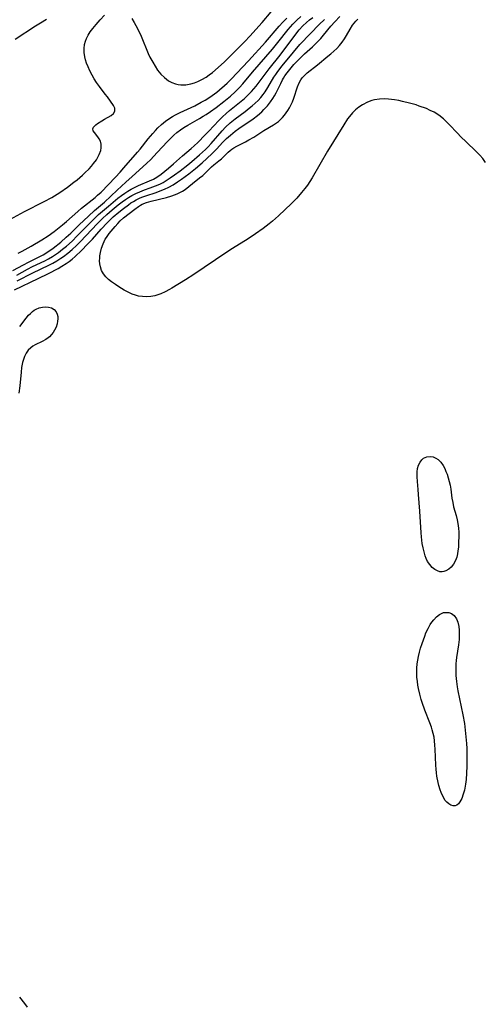
# Model space of a CAD drawing. Units: inches. Extents: x 2088261 to 2093701, y 159274 to 164711.
# Drawn here: x 2091199 to 2091277, y 160772 to 160938 of the extents above; entities that cross this region are included whole.
import ezdxf

# ---------------------------------------------------------------- set-up
doc = ezdxf.new("R2010")
doc.units = ezdxf.units.IN
doc.header["$MEASUREMENT"] = 0
doc.layers.add('c_14_T15S_R19E', color=146, linetype='Continuous')

msp = doc.modelspace()

# ---------------------------------------------------------------- linework, layer by layer
at = {"layer": 'c_14_T15S_R19E'}
for points in [[(2091218.27, 160937.78, 944), (2091218.66, 160937.15, 944), (2091219.21, 160936.1, 944), (2091219.82, 160934.81, 944), (2091221.04, 160931.93, 944), (2091221.32, 160931.32, 944), (2091221.78, 160930.45, 944), (2091222.18, 160929.78, 944), (2091222.61, 160929.13, 944), (2091223.13, 160928.47, 944), (2091223.74, 160927.86, 944), (2091224.41, 160927.35, 944), (2091225, 160927.03, 944), (2091225.62, 160926.81, 944), (2091226.05, 160926.71, 944), (2091226.49, 160926.65, 944), (2091227.35, 160926.66, 944), (2091228.21, 160926.8, 944), (2091228.78, 160926.97, 944), (2091229.35, 160927.2, 944), (2091230.06, 160927.54, 944), (2091230.75, 160927.95, 944), (2091231.27, 160928.31, 944), (2091231.81, 160928.73, 944), (2091232.8, 160929.58, 944), (2091233.82, 160930.5, 944), (2091234.47, 160931.11, 944), (2091237.26, 160933.93, 944), (2091238.12, 160934.85, 944), (2091240.17, 160937.14, 944), (2091241.68, 160938.94, 944)], [(2091197.16, 160903.69, 944), (2091200.22, 160905.33, 944), (2091203.54, 160907.01, 944), (2091204.83, 160907.72, 944), (2091206.17, 160908.55, 944), (2091207.44, 160909.42, 944), (2091208.54, 160910.26, 944), (2091209.07, 160910.69, 944), (2091210, 160911.48, 944), (2091210.4, 160911.85, 944), (2091211.09, 160912.53, 944), (2091211.5, 160912.97, 944), (2091211.86, 160913.41, 944), (2091212.33, 160914.06, 944), (2091212.58, 160914.49, 944), (2091212.8, 160914.91, 944), (2091213.06, 160915.61, 944), (2091213.15, 160916.08, 944), (2091213.13, 160916.7, 944), (2091213.01, 160917.16, 944), (2091212.81, 160917.57, 944), (2091212.58, 160917.91, 944), (2091211.98, 160918.61, 944), (2091211.78, 160918.94, 944), (2091211.72, 160919.23, 944), (2091211.83, 160919.52, 944), (2091212.22, 160919.94, 944), (2091212.5, 160920.14, 944), (2091213.24, 160920.62, 944), (2091213.69, 160920.89, 944), (2091214.82, 160921.5, 944), (2091215.22, 160921.83, 944), (2091215.43, 160922.2, 944), (2091215.42, 160922.7, 944), (2091215.21, 160923.16, 944), (2091214.17, 160924.64, 944), (2091213.82, 160925.1, 944), (2091212.83, 160926.36, 944), (2091212.33, 160927.06, 944), (2091211.94, 160927.66, 944), (2091211.59, 160928.29, 944), (2091211.23, 160929.01, 944), (2091210.93, 160929.66, 944), (2091210.66, 160930.32, 944), (2091210.48, 160930.87, 944), (2091210.36, 160931.38, 944), (2091210.27, 160932.09, 944), (2091210.27, 160932.76, 944), (2091210.35, 160933.41, 944), (2091210.49, 160934, 944), (2091210.67, 160934.47, 944), (2091210.94, 160935.01, 944), (2091211.3, 160935.57, 944), (2091211.7, 160936.11, 944), (2091212.27, 160936.8, 944), (2091212.98, 160937.59, 944), (2091213.68, 160938.34, 944)], [(2091198.3, 160895.41, 948), (2091200.08, 160896.4, 948), (2091200.89, 160896.84, 948), (2091203.37, 160898.09, 948), (2091204.19, 160898.57, 948), (2091205.07, 160899.18, 948), (2091206.36, 160900.22, 948), (2091207.26, 160901.01, 948), (2091208.02, 160901.73, 948), (2091209.42, 160903.12, 948), (2091210.97, 160904.59, 948), (2091211.98, 160905.5, 948), (2091213.66, 160906.94, 948), (2091215.81, 160908.95, 948), (2091217.28, 160910.28, 948), (2091218.32, 160911.24, 948), (2091220.73, 160913.41, 948), (2091221.46, 160914.12, 948), (2091221.92, 160914.61, 948), (2091223.33, 160916.14, 948), (2091224.32, 160917.19, 948), (2091224.81, 160917.69, 948), (2091225.32, 160918.17, 948), (2091225.84, 160918.63, 948), (2091226.44, 160919.07, 948), (2091227.04, 160919.48, 948), (2091227.67, 160919.86, 948), (2091229.67, 160921, 948), (2091230.28, 160921.36, 948), (2091230.74, 160921.65, 948), (2091231.49, 160922.16, 948), (2091232.43, 160922.84, 948), (2091233.76, 160923.87, 948), (2091234.84, 160924.74, 948), (2091235.63, 160925.46, 948), (2091236.36, 160926.2, 948), (2091236.91, 160926.82, 948), (2091238.54, 160928.76, 948), (2091241.89, 160932.66, 948), (2091242.8, 160933.77, 948), (2091244.56, 160935.98, 948), (2091245.32, 160936.85, 948), (2091245.66, 160937.21, 948), (2091246.01, 160937.55, 948), (2091246.66, 160938.12, 948)], [(2091198.56, 160892.19, 954), (2091202.55, 160894.08, 954), (2091204.26, 160894.91, 954), (2091205.9, 160895.77, 954), (2091206.54, 160896.14, 954), (2091207.22, 160896.58, 954), (2091207.75, 160896.96, 954), (2091208.26, 160897.36, 954), (2091208.74, 160897.77, 954), (2091209.81, 160898.79, 954), (2091210.84, 160899.83, 954), (2091211.65, 160900.72, 954), (2091213.13, 160902.39, 954), (2091214.13, 160903.44, 954), (2091214.67, 160903.98, 954), (2091215.16, 160904.44, 954), (2091216.07, 160905.23, 954), (2091216.88, 160905.88, 954), (2091217.7, 160906.49, 954), (2091218.12, 160906.78, 954), (2091218.55, 160907.05, 954), (2091218.99, 160907.31, 954), (2091219.68, 160907.64, 954), (2091220.15, 160907.83, 954), (2091220.63, 160908.01, 954), (2091222.35, 160908.57, 954), (2091223.04, 160908.81, 954), (2091223.74, 160909.1, 954), (2091224.49, 160909.46, 954), (2091225.22, 160909.86, 954), (2091225.97, 160910.34, 954), (2091226.64, 160910.8, 954), (2091227.83, 160911.68, 954), (2091228.97, 160912.6, 954), (2091230.07, 160913.56, 954), (2091231.73, 160915.06, 954), (2091232.49, 160915.82, 954), (2091233.59, 160916.99, 954), (2091234.2, 160917.61, 954), (2091234.84, 160918.19, 954), (2091235.66, 160918.86, 954), (2091236.26, 160919.29, 954), (2091238.65, 160920.96, 954), (2091239.39, 160921.52, 954), (2091240.1, 160922.13, 954), (2091240.48, 160922.49, 954), (2091241.07, 160923.12, 954), (2091241.6, 160923.8, 954), (2091241.97, 160924.34, 954), (2091242.26, 160924.82, 954), (2091242.53, 160925.31, 954), (2091243.3, 160926.88, 954), (2091243.61, 160927.49, 954), (2091243.78, 160927.79, 954), (2091244.01, 160928.16, 954), (2091244.39, 160928.69, 954), (2091244.81, 160929.22, 954), (2091245.52, 160930.05, 954), (2091245.94, 160930.52, 954), (2091246.49, 160931.09, 954), (2091247.3, 160931.87, 954), (2091248.61, 160933.06, 954), (2091249.57, 160933.98, 954), (2091250.02, 160934.45, 954), (2091250.49, 160934.99, 954), (2091251.73, 160936.5, 954), (2091252.38, 160937.25, 954), (2091253.22, 160938.12, 954)], [(2091203.96, 160937.62, 944), (2091202.92, 160937.01, 944), (2091202.11, 160936.5, 944), (2091198.65, 160934.28, 944)], [(2091198.97, 160894.67, 950), (2091200.77, 160895.67, 950), (2091201.59, 160896.09, 950), (2091203.65, 160897.08, 950), (2091204.26, 160897.39, 950), (2091204.96, 160897.79, 950), (2091205.46, 160898.11, 950), (2091205.94, 160898.45, 950), (2091206.65, 160898.99, 950), (2091207.3, 160899.54, 950), (2091208.23, 160900.37, 950), (2091209.11, 160901.24, 950), (2091211.81, 160904, 950), (2091212.7, 160904.84, 950), (2091214.34, 160906.25, 950), (2091215.94, 160907.59, 950), (2091216.56, 160908.05, 950), (2091217.08, 160908.42, 950), (2091217.62, 160908.77, 950), (2091218.18, 160909.1, 950), (2091218.74, 160909.41, 950), (2091219.41, 160909.74, 950), (2091221.27, 160910.5, 950), (2091221.92, 160910.81, 950), (2091222.19, 160910.96, 950), (2091222.64, 160911.25, 950), (2091223.18, 160911.65, 950), (2091224.42, 160912.65, 950), (2091225.26, 160913.36, 950), (2091226.8, 160914.71, 950), (2091228.26, 160915.95, 950), (2091228.75, 160916.39, 950), (2091229.37, 160916.98, 950), (2091230.61, 160918.22, 950), (2091231.23, 160918.85, 950), (2091232.91, 160920.67, 950), (2091233.49, 160921.26, 950), (2091234.1, 160921.83, 950), (2091234.66, 160922.32, 950), (2091236.66, 160923.91, 950), (2091237.2, 160924.36, 950), (2091237.73, 160924.84, 950), (2091238.41, 160925.53, 950), (2091238.79, 160925.96, 950), (2091239.15, 160926.4, 950), (2091241.34, 160929.33, 950), (2091243.18, 160931.62, 950), (2091246.01, 160935.41, 950), (2091246.42, 160935.91, 950), (2091247.01, 160936.56, 950), (2091247.64, 160937.14, 950), (2091248.15, 160937.56, 950), (2091248.67, 160937.97, 950)], [(2091198.99, 160893.67, 952), (2091201.62, 160895.05, 952), (2091204.33, 160896.32, 952), (2091205.01, 160896.67, 952), (2091205.67, 160897.05, 952), (2091206.34, 160897.48, 952), (2091206.79, 160897.8, 952), (2091207.54, 160898.37, 952), (2091208.26, 160898.98, 952), (2091208.97, 160899.62, 952), (2091209.66, 160900.3, 952), (2091210.56, 160901.23, 952), (2091212.51, 160903.33, 952), (2091213.37, 160904.19, 952), (2091214.1, 160904.86, 952), (2091214.96, 160905.61, 952), (2091215.99, 160906.46, 952), (2091216.65, 160906.96, 952), (2091217.19, 160907.35, 952), (2091217.74, 160907.71, 952), (2091218.3, 160908.04, 952), (2091218.94, 160908.38, 952), (2091219.6, 160908.68, 952), (2091220.4, 160908.99, 952), (2091221.37, 160909.32, 952), (2091222.25, 160909.65, 952), (2091222.96, 160909.96, 952), (2091223.52, 160910.25, 952), (2091224.07, 160910.57, 952), (2091224.72, 160911, 952), (2091225.43, 160911.49, 952), (2091226.39, 160912.21, 952), (2091227.68, 160913.21, 952), (2091228.36, 160913.77, 952), (2091229.64, 160914.87, 952), (2091230.63, 160915.78, 952), (2091231.09, 160916.23, 952), (2091231.62, 160916.79, 952), (2091233.46, 160918.93, 952), (2091234.03, 160919.54, 952), (2091234.81, 160920.27, 952), (2091235.62, 160920.93, 952), (2091237.33, 160922.19, 952), (2091237.99, 160922.7, 952), (2091238.5, 160923.11, 952), (2091238.99, 160923.55, 952), (2091239.48, 160924.01, 952), (2091239.94, 160924.51, 952), (2091240.37, 160925.03, 952), (2091240.68, 160925.46, 952), (2091241.15, 160926.2, 952), (2091242.16, 160927.93, 952), (2091242.48, 160928.41, 952), (2091242.81, 160928.89, 952), (2091243.54, 160929.83, 952), (2091245.44, 160932.15, 952), (2091246.53, 160933.41, 952), (2091248.29, 160935.28, 952), (2091249.76, 160936.79, 952), (2091250.64, 160937.63, 952)], [(2091199.19, 160898.32, 946), (2091199.87, 160898.67, 946), (2091201.38, 160899.5, 946), (2091203.16, 160900.56, 946), (2091204.22, 160901.24, 946), (2091205.23, 160901.99, 946), (2091206.64, 160903.11, 946), (2091207.28, 160903.65, 946), (2091209.18, 160905.34, 946), (2091209.84, 160905.9, 946), (2091212.13, 160907.73, 946), (2091212.52, 160908.07, 946), (2091213.11, 160908.62, 946), (2091215.51, 160911.11, 946), (2091216.3, 160911.96, 946), (2091216.93, 160912.67, 946), (2091219.25, 160915.33, 946), (2091219.69, 160915.85, 946), (2091221.04, 160917.56, 946), (2091221.81, 160918.49, 946), (2091222.23, 160918.97, 946), (2091222.65, 160919.42, 946), (2091223.27, 160920, 946), (2091223.92, 160920.54, 946), (2091224.5, 160920.95, 946), (2091225.11, 160921.33, 946), (2091225.6, 160921.61, 946), (2091226.41, 160922.02, 946), (2091228.84, 160923.14, 946), (2091229.93, 160923.71, 946), (2091230.58, 160924.08, 946), (2091231.21, 160924.46, 946), (2091231.78, 160924.85, 946), (2091232.57, 160925.44, 946), (2091233.01, 160925.79, 946), (2091233.86, 160926.54, 946), (2091234.27, 160926.92, 946), (2091234.95, 160927.61, 946), (2091237.88, 160930.69, 946), (2091240.72, 160933.84, 946), (2091243.02, 160936.52, 946), (2091243.64, 160937.2, 946), (2091244.3, 160937.88, 946)], [(2091277.7, 160913.58, 956), (2091277.24, 160914.24, 956), (2091276.77, 160914.81, 956), (2091276.26, 160915.34, 956), (2091274.34, 160917.15, 956), (2091273.67, 160917.81, 956), (2091272.88, 160918.62, 956), (2091271.69, 160919.89, 956), (2091271.16, 160920.43, 956), (2091270.62, 160920.94, 956), (2091269.85, 160921.55, 956), (2091269.07, 160922.04, 956), (2091268.43, 160922.36, 956), (2091267.77, 160922.65, 956), (2091266.58, 160923.08, 956), (2091266.03, 160923.26, 956), (2091264.95, 160923.57, 956), (2091263.78, 160923.86, 956), (2091263.14, 160924, 956), (2091262.43, 160924.13, 956), (2091261.91, 160924.2, 956), (2091261.39, 160924.25, 956), (2091260.68, 160924.28, 956), (2091259.87, 160924.25, 956), (2091259.07, 160924.13, 956), (2091258.61, 160924.02, 956), (2091257.86, 160923.75, 956), (2091257.01, 160923.31, 956), (2091256.42, 160922.92, 956), (2091255.87, 160922.47, 956), (2091255.35, 160921.95, 956), (2091254.85, 160921.34, 956), (2091254.53, 160920.91, 956), (2091253.87, 160919.9, 956), (2091251.18, 160915.52, 956), (2091248.59, 160911.03, 956), (2091248.18, 160910.38, 956), (2091247.77, 160909.78, 956), (2091247.34, 160909.19, 956), (2091246.81, 160908.53, 956), (2091245.98, 160907.59, 956), (2091245.11, 160906.69, 956), (2091242.94, 160904.64, 956), (2091241.93, 160903.75, 956), (2091241.34, 160903.26, 956), (2091240.34, 160902.5, 956), (2091239.06, 160901.6, 956), (2091237.8, 160900.76, 956), (2091235.2, 160899.11, 956), (2091234.09, 160898.38, 956), (2091228.7, 160894.75, 956), (2091227.31, 160893.87, 956), (2091224.99, 160892.44, 956), (2091224.63, 160892.22, 956), (2091223.89, 160891.83, 956), (2091223.14, 160891.5, 956), (2091222.65, 160891.33, 956), (2091222.15, 160891.19, 956), (2091221.49, 160891.07, 956), (2091220.82, 160891.02, 956), (2091220.06, 160891.04, 956), (2091219.42, 160891.13, 956), (2091218.87, 160891.27, 956), (2091218.34, 160891.45, 956), (2091217.66, 160891.76, 956), (2091217, 160892.12, 956), (2091216.09, 160892.68, 956), (2091215.52, 160893.06, 956), (2091214.87, 160893.52, 956), (2091214.35, 160893.94, 956), (2091213.89, 160894.39, 956), (2091213.5, 160894.89, 956), (2091213.2, 160895.44, 956), (2091213, 160896.05, 956), (2091212.91, 160896.56, 956), (2091212.87, 160897.08, 956), (2091212.88, 160897.5, 956), (2091212.92, 160897.92, 956), (2091213.02, 160898.46, 956), (2091213.2, 160899.18, 956), (2091213.44, 160899.89, 956), (2091213.81, 160900.69, 956), (2091214, 160901, 956), (2091214.49, 160901.67, 956), (2091215.46, 160902.84, 956), (2091215.9, 160903.35, 956), (2091216.3, 160903.77, 956), (2091216.88, 160904.28, 956), (2091218.77, 160905.74, 956), (2091219.42, 160906.21, 956), (2091219.76, 160906.42, 956), (2091220.04, 160906.56, 956), (2091220.75, 160906.85, 956), (2091221.5, 160907.08, 956), (2091224.12, 160907.71, 956), (2091224.97, 160907.96, 956), (2091225.88, 160908.31, 956), (2091226.36, 160908.54, 956), (2091226.81, 160908.79, 956), (2091227.21, 160909.07, 956), (2091228.46, 160910.07, 956), (2091229.67, 160910.99, 956), (2091230.18, 160911.4, 956), (2091231.67, 160912.85, 956), (2091232.06, 160913.19, 956), (2091232.92, 160913.87, 956), (2091233.33, 160914.22, 956), (2091234.49, 160915.35, 956), (2091234.8, 160915.61, 956), (2091235.08, 160915.82, 956), (2091235.43, 160916.06, 956), (2091235.92, 160916.34, 956), (2091237.38, 160917.09, 956), (2091237.96, 160917.4, 956), (2091238.76, 160917.87, 956), (2091240.46, 160918.96, 956), (2091242.08, 160919.9, 956), (2091242.58, 160920.24, 956), (2091242.91, 160920.51, 956), (2091243.23, 160920.8, 956), (2091243.6, 160921.17, 956), (2091243.95, 160921.57, 956), (2091244.23, 160921.95, 956), (2091244.5, 160922.34, 956), (2091244.76, 160922.77, 956), (2091245, 160923.22, 956), (2091245.25, 160923.81, 956), (2091245.48, 160924.42, 956), (2091246.12, 160926.29, 956), (2091246.41, 160926.98, 956), (2091246.68, 160927.47, 956), (2091246.91, 160927.81, 956), (2091247.16, 160928.11, 956), (2091247.73, 160928.66, 956), (2091249.47, 160930.02, 956), (2091251.23, 160931.45, 956), (2091251.74, 160931.88, 956), (2091252.21, 160932.29, 956), (2091252.71, 160932.77, 956), (2091253.17, 160933.27, 956), (2091253.6, 160933.82, 956), (2091253.99, 160934.39, 956), (2091254.32, 160934.93, 956), (2091254.95, 160936.04, 956), (2091255.36, 160936.66, 956), (2091255.63, 160937.02, 956), (2091255.9, 160937.33, 956), (2091256.25, 160937.69, 956)], [(2091199.44, 160886, 956), (2091200.51, 160887.39, 956), (2091200.94, 160887.89, 956), (2091201.25, 160888.22, 956), (2091201.59, 160888.51, 956), (2091201.89, 160888.74, 956), (2091202.18, 160888.91, 956), (2091202.68, 160889.13, 956), (2091203.25, 160889.28, 956), (2091203.82, 160889.32, 956), (2091204.3, 160889.28, 956), (2091204.78, 160889.15, 956), (2091205.24, 160888.88, 956), (2091205.58, 160888.49, 956), (2091205.75, 160888.09, 956), (2091205.82, 160887.71, 956), (2091205.83, 160887.3, 956), (2091205.8, 160886.88, 956), (2091205.71, 160886.45, 956), (2091205.55, 160885.92, 956), (2091205.31, 160885.41, 956), (2091205.07, 160885.02, 956), (2091204.78, 160884.64, 956), (2091204.45, 160884.29, 956), (2091204.23, 160884.11, 956), (2091203.81, 160883.82, 956), (2091203.21, 160883.5, 956), (2091202.05, 160882.95, 956), (2091201.63, 160882.69, 956), (2091201.31, 160882.45, 956), (2091200.87, 160882.02, 956), (2091200.51, 160881.52, 956), (2091200.23, 160880.95, 956), (2091200.06, 160880.47, 956), (2091199.92, 160879.95, 956), (2091199.76, 160879.09, 956), (2091199.68, 160878.34, 956), (2091199.46, 160876.05, 956), (2091199.31, 160874.81, 956)], [(2091199.4, 160773.22, 956), (2091200.24, 160772.17, 956), (2091200.69, 160771.55, 956)]]:
    msp.add_polyline3d(points, dxfattribs=at)
for points in [[(2091267.58, 160847.44, 956), (2091267.37, 160848.09, 956), (2091267.21, 160848.78, 956), (2091267.08, 160849.49, 956), (2091266.94, 160850.62, 956), (2091266.89, 160851.31, 956), (2091266.67, 160854.94, 956), (2091266.47, 160857.78, 956), (2091266.4, 160858.62, 956), (2091266.26, 160859.96, 956), (2091266.2, 160860.72, 956), (2091266.21, 160861.56, 956), (2091266.29, 160862.13, 956), (2091266.46, 160862.71, 956), (2091266.72, 160863.22, 956), (2091266.99, 160863.56, 956), (2091267.31, 160863.84, 956), (2091267.83, 160864.09, 956), (2091268.38, 160864.16, 956), (2091268.88, 160864.07, 956), (2091269.37, 160863.87, 956), (2091269.74, 160863.63, 956), (2091270.18, 160863.19, 956), (2091270.56, 160862.66, 956), (2091270.86, 160862.11, 956), (2091271.06, 160861.64, 956), (2091271.25, 160861.15, 956), (2091271.44, 160860.55, 956), (2091271.61, 160859.95, 956), (2091271.75, 160859.34, 956), (2091271.87, 160858.64, 956), (2091272.07, 160857.12, 956), (2091272.19, 160856.41, 956), (2091272.35, 160855.71, 956), (2091272.76, 160854.25, 956), (2091272.96, 160853.47, 956), (2091273.07, 160852.89, 956), (2091273.17, 160852.07, 956), (2091273.2, 160851.42, 956), (2091273.2, 160850.89, 956), (2091273.17, 160849.57, 956), (2091273.14, 160848.91, 956), (2091273.07, 160848.26, 956), (2091272.99, 160847.76, 956), (2091272.86, 160847.2, 956), (2091272.66, 160846.65, 956), (2091272.35, 160846.06, 956), (2091271.95, 160845.55, 956), (2091271.52, 160845.18, 956), (2091271.05, 160844.91, 956), (2091270.7, 160844.79, 956), (2091270.4, 160844.75, 956), (2091270.04, 160844.77, 956), (2091269.61, 160844.9, 956), (2091269.16, 160845.14, 956), (2091268.74, 160845.49, 956), (2091268.33, 160845.96, 956), (2091267.98, 160846.51, 956), (2091267.74, 160847, 956)], [(2091267.52, 160821.5, 956), (2091267.07, 160822.77, 956), (2091266.91, 160823.28, 956), (2091266.66, 160824.16, 956), (2091266.44, 160825.14, 956), (2091266.33, 160825.72, 956), (2091266.25, 160826.3, 956), (2091266.18, 160827.04, 956), (2091266.15, 160827.77, 956), (2091266.17, 160828.54, 956), (2091266.22, 160829.27, 956), (2091266.31, 160829.91, 956), (2091266.44, 160830.54, 956), (2091266.6, 160831.22, 956), (2091266.8, 160831.9, 956), (2091267.05, 160832.7, 956), (2091267.48, 160833.92, 956), (2091267.7, 160834.47, 956), (2091268.04, 160835.2, 956), (2091268.43, 160835.89, 956), (2091268.71, 160836.31, 956), (2091269, 160836.68, 956), (2091269.48, 160837.19, 956), (2091269.99, 160837.59, 956), (2091270.3, 160837.76, 956), (2091270.66, 160837.89, 956), (2091271.02, 160837.94, 956), (2091271.53, 160837.9, 956), (2091272, 160837.74, 956), (2091272.46, 160837.4, 956), (2091272.84, 160836.86, 956), (2091273.07, 160836.26, 956), (2091273.22, 160835.57, 956), (2091273.28, 160834.96, 956), (2091273.3, 160834.17, 956), (2091273.25, 160833.35, 956), (2091273.16, 160832.49, 956), (2091272.83, 160830.36, 956), (2091272.77, 160829.83, 956), (2091272.73, 160829.3, 956), (2091272.71, 160828.74, 956), (2091272.7, 160828.18, 956), (2091272.73, 160827.31, 956), (2091272.82, 160826.29, 956), (2091272.92, 160825.44, 956), (2091273.04, 160824.76, 956), (2091273.31, 160823.41, 956), (2091273.89, 160820.73, 956), (2091274.16, 160819.23, 956), (2091274.31, 160818.1, 956), (2091274.42, 160817.03, 956), (2091274.5, 160815.86, 956), (2091274.54, 160815.06, 956), (2091274.57, 160813.96, 956), (2091274.57, 160812.77, 956), (2091274.56, 160812.06, 956), (2091274.52, 160810.92, 956), (2091274.43, 160809.85, 956), (2091274.34, 160809.06, 956), (2091274.16, 160808.06, 956), (2091273.97, 160807.34, 956), (2091273.72, 160806.65, 956), (2091273.41, 160806.07, 956), (2091273.15, 160805.74, 956), (2091272.87, 160805.52, 956), (2091272.58, 160805.4, 956), (2091272.27, 160805.38, 956), (2091271.9, 160805.49, 956), (2091271.52, 160805.72, 956), (2091271.18, 160806.03, 956), (2091270.95, 160806.3, 956), (2091270.57, 160806.91, 956), (2091270.25, 160807.62, 956), (2091270.08, 160808.07, 956), (2091269.85, 160808.83, 956), (2091269.73, 160809.33, 956), (2091269.53, 160810.39, 956), (2091269.45, 160810.94, 956), (2091269.39, 160811.57, 956), (2091269.34, 160812.22, 956), (2091269.25, 160814.92, 956), (2091269.21, 160815.62, 956), (2091269.15, 160816.31, 956), (2091269.06, 160816.93, 956), (2091268.93, 160817.55, 956), (2091268.76, 160818.17, 956), (2091268.61, 160818.64, 956), (2091268.36, 160819.37, 956)]]:
    msp.add_polyline3d(points, close=True, dxfattribs=at)

doc.saveas('drawing.dxf')
